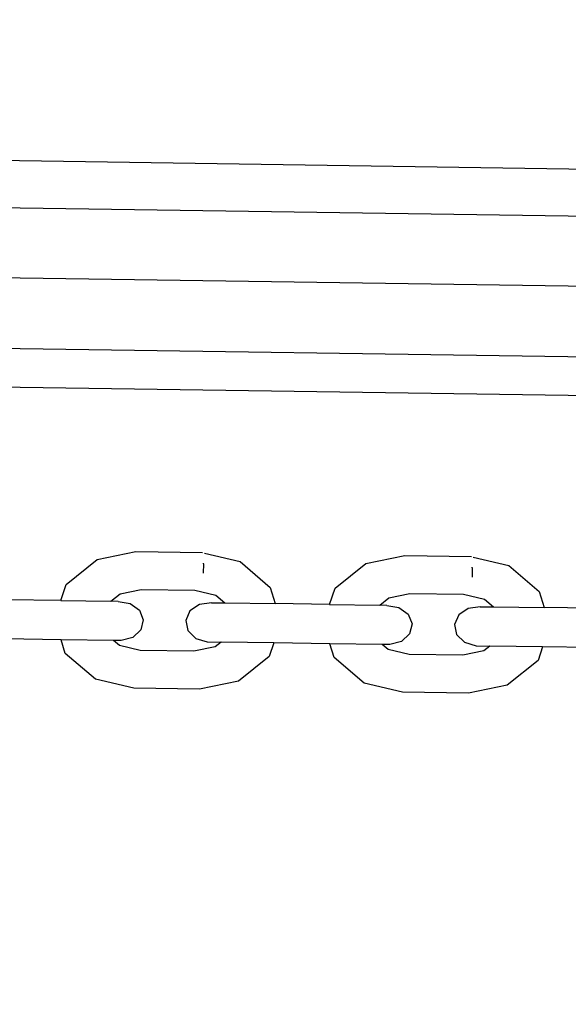
# Model space of a CAD drawing. Units: centimetres. Extents: x 14335 to 29324, y -238 to 9408.
# Drawn here: x 21685 to 21802, y 6393 to 6603 of the extents above; entities that cross this region are included whole.
import ezdxf

# ---------------------------------------------------------------- set-up
doc = ezdxf.new("R2010")
doc.units = ezdxf.units.CM
doc.layers.add('Размеры', color=1, linetype='Continuous', lineweight=5)
doc.dimstyles.new('размеры Маф', dxfattribs={"dimtxt": 150, "dimasz": 50, "dimexe": 50, "dimexo": 0.0625, "dimgap": 0.09, "dimtad": 1, "dimdec": 0, "dimzin": 0, "dimdsep": 46, "dimtxsty": 'Standard', "dimblk": 'ARCHTICK', "dimcen": 0.09, "dimdle": 50, "dimclrd": 256, "dimclre": 256, "dimclrt": 256, "dimadec": 0, "dimazin": 0, "dimtfac": 1, "dimtdec": 0, "dimtix": 1, "dimtofl": 0, "dimtmove": 0, "dimatfit": 3, "dimfxl": 1, "dimtolj": 1, "dimtzin": 0, "dimlwd": -1, "dimlwe": -1, "dimarcsym": 1})

# ---------------------------------------------------------------- blocks, each defined once
blk = doc.blocks.new('_ArchTick')
at = {"color": 0, "linetype": 'ByBlock', "const_width": 0.15}
blk.add_lwpolyline([(-0.5, -0.5), (0.5, 0.5)], dxfattribs=at)
blk = doc.blocks.new('*D13')
at = {"layer": 'Defpoints', "color": 0, "transparency": 16777216}
for p in [(15814.12, 9357.96), (29274.21, 9357.96), (15869.01, 954.76)]:
    blk.add_point(p, dxfattribs=at)
at = {"layer": 'Размеры', "transparency": 16777216}
for p, q in [((29274.21, 904.76), (29274.21, 9407.96)), ((15814.18, 9357.96), (29324.21, 9357.96)), ((15869.08, 954.76), (29324.21, 954.76))]:
    blk.add_line(p, q, dxfattribs=at)
at = {"layer": 'Размеры', "transparency": 16777216, "xscale": 50, "yscale": 50, "zscale": 50}
for p, rotation in [((29274.21, 9357.96), 90), ((29274.21, 954.76), 270)]:
    blk.add_blockref('_ArchTick', p, dxfattribs=dict(at, rotation=rotation))
at = {"layer": 'Размеры', "transparency": 16777216, "insert": (29199.12, 5156.36), "char_height": 150, "attachment_point": 5, "rotation": 90}
blk.add_mtext('\\A1;8403', dxfattribs=at)

msp = doc.modelspace()

# ---------------------------------------------------------------- linework, layer by layer
for p, q in [((21955.45, 6569.25), (21165.16, 6580.96)), ((21165.02, 6570.97), (21955.29, 6559.25)), ((21955.06, 6544.25), (21163.66, 6555.98)), ((21164.55, 6540.97), (21954.83, 6529.25)), ((21826.38, 6522.86), (21659.26, 6525.33)), ((21701.76, 6488.24), (21710.03, 6489.95)), ((21710.03, 6489.95), (21724.23, 6489.74)), ((21695.18, 6482.95), (21701.76, 6488.24)), ((21724.64, 6489.59), (21732.23, 6487.79)), ((21732.23, 6487.79), (21738.65, 6482.3)), ((21759.04, 6487.39), (21767.3, 6489.1)), ((21767.3, 6489.1), (21781.51, 6488.89)), ((21781.92, 6488.75), (21789.51, 6486.94)), ((21724.4, 6487.32), (21724.39, 6485.32)), ((21724.4, 6487.32), (21724.4, 6487.45)), ((21752.46, 6482.1), (21759.04, 6487.39)), ((21781.67, 6486.47), (21781.66, 6484.47)), ((21781.67, 6486.47), (21781.67, 6486.6)), ((21789.51, 6486.94), (21795.93, 6481.45)), ((21694.01, 6479.5), (21695.18, 6482.95)), ((21706.66, 6480.92), (21711.15, 6481.85)), ((21711.15, 6481.85), (21722.58, 6481.68)), ((21722.58, 6481.68), (21727.05, 6480.62)), ((21738.65, 6482.3), (21739.72, 6478.83)), ((21751.29, 6478.65), (21752.46, 6482.1)), ((21795.93, 6481.45), (21797, 6477.98)), ((21694.01, 6479.5), (21682.44, 6479.67)), ((21694.01, 6479.5), (21704.7, 6479.34)), ((21704.7, 6479.34), (21706.66, 6480.92)), ((21706.22, 6479.32), (21704.7, 6479.34)), ((21706.22, 6479.32), (21708.79, 6478.89)), ((21727.05, 6480.62), (21728.96, 6478.99)), ((21761.97, 6478.5), (21763.94, 6480.07)), ((21763.94, 6480.07), (21768.43, 6481)), ((21768.43, 6481), (21779.86, 6480.83)), ((21779.86, 6480.83), (21784.32, 6479.77)), ((21784.32, 6479.77), (21786.24, 6478.14)), ((21708.79, 6478.89), (21710.76, 6477.44)), ((21710.76, 6477.44), (21711.6, 6475.38)), ((21721.55, 6477.28), (21720.65, 6475.25)), ((21723.56, 6478.67), (21721.55, 6477.28)), ((21726.14, 6479.03), (21723.56, 6478.67)), ((21726.14, 6479.03), (21728.96, 6478.99)), ((21728.96, 6478.99), (21739.72, 6478.83)), ((21751.29, 6478.65), (21739.72, 6478.83)), ((21751.29, 6478.65), (21761.97, 6478.5)), ((21763.5, 6478.47), (21761.97, 6478.5)), ((21763.5, 6478.47), (21766.07, 6478.04)), ((21766.07, 6478.04), (21768.04, 6476.59)), ((21780.83, 6477.82), (21778.82, 6476.43)), ((21783.41, 6478.18), (21780.83, 6477.82)), ((21783.41, 6478.18), (21786.24, 6478.14)), ((21786.24, 6478.14), (21797, 6477.98)), ((21808.57, 6477.81), (21797, 6477.98)), ((21711.6, 6475.38), (21711.09, 6473.26)), ((21720.65, 6475.25), (21721.1, 6473.11)), ((21768.04, 6476.59), (21768.88, 6474.53)), ((21778.82, 6476.43), (21777.92, 6474.4)), ((21711.09, 6473.26), (21709.36, 6471.63)), ((21721.1, 6473.11), (21722.77, 6471.43)), ((21768.88, 6474.53), (21768.36, 6472.41)), ((21777.92, 6474.4), (21778.37, 6472.26)), ((21694.07, 6471.14), (21682.14, 6471.31)), ((21694.97, 6468.22), (21694.07, 6471.14)), ((21705.25, 6470.97), (21694.07, 6471.14)), ((21706.5, 6469.9), (21705.25, 6470.97)), ((21706.88, 6470.95), (21705.25, 6470.97)), ((21709.36, 6471.63), (21706.88, 6470.95)), ((21722.77, 6471.43), (21725.23, 6470.68)), ((21768.36, 6472.41), (21766.64, 6470.78)), ((21778.37, 6472.26), (21780.05, 6470.59)), ((21710.96, 6468.84), (21706.5, 6469.9)), ((21722.39, 6468.67), (21710.96, 6468.84)), ((21726.88, 6469.6), (21722.39, 6468.67)), ((21725.23, 6470.68), (21728.16, 6470.63)), ((21728.16, 6470.63), (21726.88, 6469.6)), ((21739.42, 6470.47), (21728.16, 6470.63)), ((21739.42, 6470.47), (21738.44, 6467.58)), ((21751.35, 6470.29), (21739.42, 6470.47)), ((21752.24, 6467.37), (21751.35, 6470.29)), ((21762.52, 6470.12), (21751.35, 6470.29)), ((21763.77, 6469.05), (21762.52, 6470.12)), ((21764.16, 6470.1), (21762.52, 6470.12)), ((21768.24, 6467.99), (21763.77, 6469.05)), ((21766.64, 6470.78), (21764.16, 6470.1)), ((21784.16, 6468.75), (21779.67, 6467.82)), ((21780.05, 6470.59), (21782.51, 6469.83)), ((21782.51, 6469.83), (21785.44, 6469.78)), ((21785.44, 6469.78), (21784.16, 6468.75)), ((21796.69, 6469.62), (21785.44, 6469.78)), ((21796.69, 6469.62), (21795.71, 6466.73)), ((21808.62, 6469.44), (21796.69, 6469.62)), ((21701.38, 6462.74), (21694.97, 6468.22)), ((21738.44, 6467.58), (21731.86, 6462.28)), ((21758.66, 6461.89), (21752.24, 6467.37)), ((21779.67, 6467.82), (21768.24, 6467.99)), ((21795.71, 6466.73), (21789.13, 6461.43)), ((21709.59, 6460.78), (21701.38, 6462.74)), ((21723.59, 6460.58), (21709.59, 6460.78)), ((21731.86, 6462.28), (21723.59, 6460.58)), ((21766.87, 6459.93), (21758.66, 6461.89)), ((21789.13, 6461.43), (21780.87, 6459.73)), ((21780.87, 6459.73), (21766.87, 6459.93))]:
    msp.add_line(p, q)

# ---------------------------------------------------------------- dimensions: what is measured, and where the dimension line sits
at = {"layer": 'Размеры'}
dim = msp.add_linear_dim(base=(29274.21, 9357.96), p1=(15869.01, 954.76), p2=(15814.12, 9357.96), angle=90, dimstyle='размеры Маф', dxfattribs=at)
dim.commit()
dim.dimension.update_dxf_attribs({"geometry": '*D13', "text_midpoint": (29199.12, 5156.36)})

doc.saveas('drawing.dxf')
